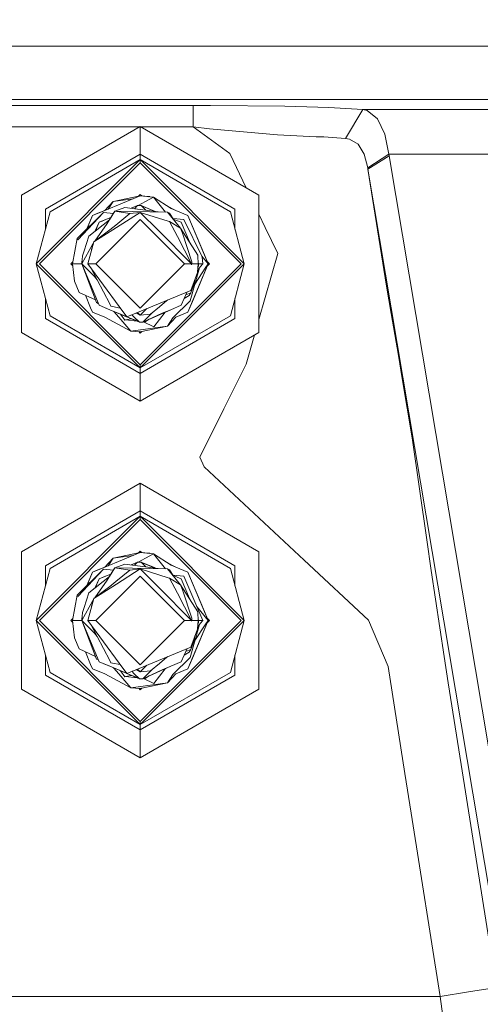
# Model space of a CAD drawing. Units: millimetres. Extents: x 453 to 11023, y -510 to 4475.
# Drawn here: x 8097 to 8162, y 1004 to 1142 of the extents above; entities that cross this region are included whole.
import ezdxf

# ---------------------------------------------------------------- set-up
doc = ezdxf.new("R2010")
doc.units = ezdxf.units.MM
doc.layers.add('1', color=7, linetype='Continuous', true_color=0xffffff)
doc.styles.add('blockfont', font='simplex.shx')
doc.dimstyles.get("Standard").update_dxf_attribs({"dimtxt": 0.18, "dimasz": 0.18, "dimexe": 0.18, "dimexo": 0.0625, "dimgap": 0.09, "dimtad": 0, "dimtih": 1, "dimtoh": 1, "dimdec": 4, "dimzin": 0, "dimdsep": 46, "dimtxsty": 'Standard', "dimcen": 0.09, "dimadec": 0, "dimazin": 0, "dimtfac": 1, "dimtdec": 4, "dimtofl": 0, "dimtmove": 0, "dimatfit": 3, "dimfxl": 1, "dimtolj": 1, "dimtzin": 0, "dimarcsym": 0})

# ---------------------------------------------------------------- blocks, each defined once
blk = doc.blocks.new('_U7')
at = {"layer": '1', "color": 18, "lineweight": 13}
for p, q in [((675.973743, 1119.16593), (675.973743, -473.322482)), ((10793.379928, 1011.112467), (10793.379928, -473.322482)), ((675.973743, -470.147482), (5653.870586, -470.147482)), ((10793.379928, -470.147482), (5815.483086, -470.147482))]:
    blk.add_line(p, q, dxfattribs=at)
at = {"layer": '1', "color": 18, "lineweight": 70}
for points in [[(675.973743, -470.147482), (725.973694, -456.750023), (725.973792, -483.544942)], [(10793.379928, -470.147482), (10743.379977, -483.544942), (10743.379879, -456.750023)]]:
    blk.add_solid(points, dxfattribs=at)
at = {"layer": '1', "color": 18, "linetype": 'Continuous', "lineweight": 13, "insert": (5658.108086, -509.043316), "char_height": 50, "attachment_point": 7, "line_spacing_factor": 0.903614, "style": 'blockfont'}
blk.add_mtext('\\W1.1836;OAL', dxfattribs=at)

msp = doc.modelspace()

# ---------------------------------------------------------------- linework, layer by layer
at = {"layer": '1', "color": 18, "linetype": 'Continuous', "lineweight": 13}
for p, q in [((8089.300777, 1138.103968), (8239.300872, 1138.103968)), ((8025.712158, 1130.638605), (8452.889587, 1130.638605)), ((8038.834716, 1129.800087), (8121.716167, 1129.800087)), ((8121.716167, 1129.800087), (8124.173786, 1129.796749)), ((8121.716167, 1126.804119), (8121.716167, 1129.800087)), ((8134.608413, 1129.688746), (8124.173786, 1129.796749)), ((8140.77201, 1129.507309), (8134.608413, 1129.688746)), ((8145.525123, 1129.231816), (8140.77201, 1129.507309)), ((8145.525123, 1129.231816), (8143.124248, 1125.183707)), ((8145.525123, 1129.231816), (8146.145965, 1129.084235)), ((8145.525123, 1129.231816), (8333.076621, 1129.231816)), ((8147.57743, 1127.946025), (8146.145965, 1129.084235)), ((8148.604537, 1125.787622), (8147.57743, 1127.946025)), ((8064.370678, 1126.804119), (8114.230876, 1126.804119)), ((8114.300872, 1126.844531), (8097.637798, 1117.224222)), ((8130.96347, 1117.224222), (8114.300872, 1126.844531)), ((8114.300872, 1122.962004), (8114.300872, 1126.844531)), ((8114.370867, 1126.804119), (8121.716167, 1126.804119)), ((8121.716167, 1126.804119), (8126.862193, 1123.088842)), ((8121.716167, 1126.804119), (8124.018814, 1126.544124)), ((8133.579399, 1125.672585), (8124.018814, 1126.544124)), ((8139.014865, 1125.416404), (8133.579399, 1125.672585)), ((8139.014865, 1125.416404), (8139.836456, 1125.391847)), ((8140.078212, 1125.384694), (8139.836456, 1125.391847)), ((8140.078212, 1125.384694), (8143.124248, 1125.183707)), ((8143.124248, 1125.183707), (8143.652584, 1125.102526)), ((8144.863273, 1124.378449), (8143.652584, 1125.102526)), ((8149.184848, 1122.996932), (8148.604537, 1125.787622)), ((8145.726825, 1122.958428), (8144.863273, 1124.378449)), ((8114.300872, 1122.962004), (8101.000453, 1115.283018)), ((8114.300872, 1122.962004), (8114.300872, 1122.208959)), ((8127.601291, 1115.283018), (8114.300872, 1122.962004)), ((8129.189465, 1118.248461), (8126.862193, 1123.088842)), ((8146.22655, 1121.071583), (8145.726825, 1122.958428)), ((8146.22655, 1121.071583), (8149.184848, 1122.996932)), ((8147.745277, 1121.807104), (8149.226333, 1122.760302)), ((8149.184848, 1122.996932), (8149.226333, 1122.760302)), ((8149.184848, 1122.996932), (8178.076888, 1122.996932)), ((8178.773071, 946.919149), (8149.226333, 1122.760302)), ((8099.695827, 1107.604033), (8114.300872, 1122.208959)), ((8100.153114, 1107.604033), (8114.300872, 1121.751791)), ((8101.65229, 1114.906555), (8114.300872, 1122.208959)), ((8114.300872, 1122.208959), (8128.905918, 1107.604033)), ((8114.300872, 1122.208959), (8114.300872, 1121.751791)), ((8126.948978, 1114.906555), (8114.300872, 1122.208959)), ((8114.300872, 1121.751791), (8128.448631, 1107.604033)), ((8146.22655, 1121.071583), (8146.263744, 1120.853907)), ((8146.263744, 1120.853907), (8147.745277, 1121.807104)), ((8146.263744, 1120.853907), (8175.810481, 945.012754)), ((8147.096301, 1115.612393), (8146.263744, 1120.853907)), ((8097.637798, 1117.224222), (8097.637798, 1097.983724)), ((8114.300872, 1117.130047), (8109.323646, 1115.081793)), ((8110.492851, 1116.335636), (8114.300872, 1117.130047)), ((8114.061511, 1117.080113), (8114.300872, 1117.319471)), ((8114.300872, 1117.319471), (8114.504459, 1117.115886)), ((8114.300872, 1117.130047), (8116.148139, 1116.949087)), ((8115.61885, 1117.038375), (8114.300872, 1117.130047)), ((8115.056182, 1116.355306), (8116.148139, 1116.949087)), ((8115.459575, 1117.01654), (8115.61885, 1117.038375)), ((8115.61885, 1117.038375), (8115.654461, 1116.997448)), ((8115.61885, 1117.038375), (8115.704559, 1116.992541)), ((8118.652965, 1115.339047), (8116.148139, 1116.949087)), ((8117.86614, 1114.858392), (8116.148139, 1116.949087)), ((8130.96347, 1097.983724), (8130.96347, 1117.224222)), ((8110.492851, 1116.335636), (8109.323646, 1115.081793)), ((8110.492851, 1116.335636), (8109.800266, 1115.277934)), ((8110.492851, 1116.335636), (8113.308432, 1116.721633)), ((8110.72364, 1114.974147), (8112.137462, 1115.505701)), ((8116.818096, 1114.905363), (8112.137462, 1115.505701)), ((8113.933708, 1115.788227), (8113.043723, 1115.389464)), ((8113.062082, 1115.387109), (8113.933708, 1115.788227)), ((8113.480239, 1115.333477), (8113.933708, 1115.788227)), ((8114.300872, 1115.796453), (8113.933708, 1115.788227)), ((8114.423419, 1115.795618), (8113.933708, 1115.788227)), ((8114.016614, 1115.790084), (8115.056182, 1116.355306)), ((8114.423419, 1115.795618), (8114.300872, 1115.796453)), ((8114.722396, 1115.623003), (8114.423419, 1115.795618)), ((8115.080918, 1115.128174), (8114.423419, 1115.795618)), ((8114.423419, 1115.795618), (8115.080918, 1115.128174)), ((8116.398659, 1114.95916), (8114.423419, 1115.795618)), ((8115.080918, 1115.128174), (8114.423419, 1115.795618)), ((8115.080918, 1115.128174), (8114.423419, 1115.795618)), ((8116.306808, 1114.970941), (8114.722396, 1115.623003)), ((8117.942011, 1115.796031), (8119.277622, 1115.081793)), ((8148.864414, 1104.481584), (8147.096301, 1115.612393)), ((8101.65229, 1114.906555), (8099.695827, 1107.604033)), ((8101.000453, 1115.283018), (8101.000453, 1112.473568)), ((8105.454112, 1111.134535), (8109.165336, 1114.791518)), ((8109.165336, 1114.791518), (8105.540897, 1110.957986)), ((8106.800116, 1112.460867), (8107.596542, 1114.370829)), ((8106.815483, 1112.497932), (8107.596542, 1114.370829)), ((8109.323646, 1115.081793), (8107.596542, 1114.370829)), ((8108.371879, 1114.690071), (8107.596542, 1114.370829)), ((8109.323646, 1115.081793), (8108.371879, 1114.690071)), ((8110.020782, 1114.035016), (8108.534957, 1113.423592)), ((8109.165336, 1114.791518), (8110.532639, 1114.672241)), ((8110.020782, 1114.035016), (8109.563495, 1113.847023)), ((8110.72364, 1114.974147), (8109.96833, 1113.780266)), ((8110.172506, 1114.102997), (8110.020782, 1114.035016)), ((8110.167778, 1114.095524), (8110.020782, 1114.035016)), ((8110.72364, 1114.974147), (8110.088493, 1113.959795)), ((8110.72364, 1114.974147), (8118.129398, 1114.846593)), ((8110.72364, 1114.974147), (8112.865592, 1114.674455)), ((8110.87289, 1113.042718), (8112.865592, 1114.674455)), ((8114.300872, 1114.818579), (8110.97541, 1112.705356)), ((8112.865592, 1114.674455), (8114.300872, 1114.818579)), ((8116.847183, 1112.272268), (8114.300872, 1114.818579)), ((8118.213321, 1113.575941), (8114.300872, 1114.818579)), ((8118.129398, 1114.846593), (8116.818096, 1114.905363)), ((8118.137981, 1114.834553), (8118.129398, 1114.846593)), ((8118.137981, 1114.834553), (8118.387844, 1114.703899)), ((8118.137981, 1114.834553), (8119.973327, 1112.619763)), ((8119.036523, 1113.750244), (8118.387844, 1114.703899)), ((8118.652965, 1115.339047), (8119.277622, 1115.081793)), ((8121.005203, 1114.370829), (8119.277622, 1115.081793)), ((8123.825694, 1107.604986), (8121.005203, 1114.370829)), ((8121.005203, 1114.370829), (8123.305465, 1108.852988)), ((8126.948978, 1114.906555), (8128.905918, 1107.604033)), ((8127.601291, 1112.472381), (8127.601291, 1115.283018)), ((8131.851341, 1112.712151), (8130.96347, 1114.558791)), ((8109.96833, 1113.780266), (8107.089187, 1111.489779)), ((8107.770111, 1110.668427), (8110.97541, 1112.705356)), ((8109.64122, 1113.245731), (8107.909624, 1110.772424)), ((8108.534957, 1113.423592), (8108.001112, 1112.215256)), ((8108.534957, 1113.423592), (8108.046143, 1112.25108)), ((8108.07767, 1107.604986), (8114.300872, 1113.82795)), ((8108.534957, 1113.423592), (8108.974601, 1113.604551)), ((8108.974601, 1113.604551), (8109.563495, 1113.847023)), ((8110.088493, 1113.959795), (8109.64122, 1113.245731)), ((8110.87289, 1113.042718), (8110.038902, 1112.359649)), ((8120.523597, 1107.604986), (8114.300872, 1113.82795)), ((8118.40644, 1113.536244), (8118.213321, 1113.575941)), ((8119.511749, 1111.426598), (8118.40644, 1113.536244)), ((8119.973327, 1112.619763), (8118.40644, 1113.536244)), ((8118.906368, 1113.941591), (8120.405818, 1113.810783)), ((8120.066787, 1113.423592), (8118.944607, 1113.885375)), ((8120.066787, 1113.423592), (8118.944607, 1113.885375)), ((8120.066787, 1113.423592), (8118.944607, 1113.885375)), ((8120.066787, 1113.423592), (8118.944607, 1113.885375)), ((8121.21612, 1110.666569), (8120.066787, 1113.423592)), ((8120.405818, 1113.810783), (8123.010303, 1108.565575)), ((8133.620883, 1109.031921), (8131.851341, 1112.712151)), ((8106.420661, 1109.433895), (8107.089187, 1111.489779)), ((8106.79998, 1112.460732), (8106.815483, 1112.497932)), ((8107.770111, 1110.668427), (8110.038902, 1112.359649)), ((8116.847183, 1112.272268), (8121.514465, 1107.604986)), ((8119.511749, 1111.426598), (8121.514465, 1107.604986)), ((8119.596997, 1111.263926), (8119.596997, 1111.263926)), ((8119.973327, 1112.619763), (8120.216514, 1111.884242)), ((8122.405197, 1108.797794), (8119.973327, 1112.619763)), ((8121.534015, 1107.902652), (8120.216514, 1111.884242)), ((8104.775573, 1107.604986), (8105.454112, 1111.134535)), ((8105.454112, 1111.134535), (8105.540897, 1110.957986)), ((8106.109287, 1107.604986), (8107.653285, 1110.406285)), ((8106.972839, 1107.604986), (8107.770111, 1110.668427)), ((8107.484563, 1109.571238), (8107.653285, 1110.406285)), ((8107.770111, 1110.668427), (8107.653285, 1110.406285)), ((8106.109287, 1107.604986), (8106.183196, 1108.703738)), ((8106.420661, 1109.433895), (8106.183196, 1108.703738)), ((8122.405197, 1108.797794), (8122.409011, 1108.704096)), ((8122.409011, 1108.704096), (8122.456218, 1107.604986)), ((8123.825694, 1107.604986), (8122.943821, 1108.699464)), ((8123.010303, 1108.565575), (8123.076106, 1107.604986)), ((8123.825694, 1107.604986), (8123.305465, 1108.852988)), ((8130.96347, 1099.791613), (8133.620883, 1109.031921)), ((8114.300872, 1092.998987), (8099.695827, 1107.604033)), ((8101.65229, 1100.30151), (8099.695827, 1107.604033)), ((8100.153114, 1107.604033), (8114.300872, 1093.456155)), ((8104.585315, 1107.604033), (8104.820627, 1107.839341)), ((8104.585315, 1107.604033), (8104.804356, 1107.384992)), ((8104.775573, 1107.604986), (8106.109287, 1107.604986)), ((8104.775573, 1107.604986), (8105.096008, 1105.155831)), ((8106.109287, 1107.604986), (8106.116439, 1107.949382)), ((8107.874538, 1105.81339), (8106.109287, 1107.604986)), ((8106.109287, 1107.604986), (8108.534957, 1101.786381)), ((8108.167793, 1102.175003), (8106.109287, 1107.604986)), ((8106.135329, 1107.992139), (8106.116439, 1107.949382)), ((8106.116439, 1107.949382), (8106.134383, 1107.978068)), ((8106.972839, 1107.604986), (8108.07767, 1107.604986)), ((8111.344005, 1101.622349), (8106.972839, 1107.604986)), ((8114.300872, 1101.382023), (8108.07767, 1107.604986)), ((8114.300872, 1101.382023), (8120.523597, 1107.604986)), ((8114.300872, 1093.456155), (8128.448631, 1107.604033)), ((8114.300872, 1092.998987), (8128.905918, 1107.604033)), ((8121.514465, 1107.604986), (8120.523597, 1107.604986)), ((8121.005203, 1100.839144), (8123.825694, 1107.604986)), ((8121.513511, 1107.479817), (8121.514465, 1107.604986)), ((8121.522094, 1107.604986), (8121.513511, 1107.479817)), ((8123.825694, 1107.604986), (8121.513511, 1102.05794)), ((8121.534015, 1107.902652), (8121.522094, 1107.604986)), ((8122.456218, 1107.604986), (8121.522094, 1107.604986)), ((8121.757175, 1102.643019), (8123.825694, 1107.604986)), ((8123.512889, 1107.126838), (8121.971456, 1104.773077)), ((8122.456218, 1107.604986), (8122.328903, 1106.398588)), ((8122.773315, 1107.215053), (8122.358699, 1106.680924)), ((8122.399482, 1107.067375), (8122.484828, 1107.260591)), ((8122.412185, 1107.187743), (8122.484828, 1107.260591)), ((8122.492458, 1107.604986), (8122.452056, 1107.701901)), ((8122.458126, 1107.687241), (8122.45206, 1107.70179)), ((8122.454566, 1107.643449), (8122.492458, 1107.604986)), ((8122.458126, 1107.687241), (8122.492458, 1107.604986)), ((8122.492458, 1107.604986), (8122.484828, 1107.260591)), ((8123.076106, 1107.604986), (8122.492458, 1107.604986)), ((8122.773315, 1107.215053), (8123.076106, 1107.604986)), ((8123.512889, 1107.126838), (8123.825694, 1107.604986)), ((8124.016429, 1107.604033), (8123.688681, 1107.276285)), ((8123.788978, 1107.516414), (8123.689, 1107.276604)), ((8123.690037, 1107.930421), (8124.016429, 1107.604033)), ((8123.825694, 1107.604986), (8123.690225, 1107.930233)), ((8123.692616, 1107.924493), (8123.768951, 1107.741362)), ((8123.825694, 1107.604986), (8123.768951, 1107.741362)), ((8123.788978, 1107.516414), (8123.825694, 1107.604986)), ((8126.948978, 1100.30151), (8128.905918, 1107.604033)), ((8108.271266, 1105.345136), (8107.377326, 1107.051381)), ((8107.874538, 1105.81339), (8108.271266, 1105.345136)), ((8122.620181, 1107.017778), (8121.294643, 1102.431184)), ((8122.328903, 1106.398588), (8121.860649, 1105.113631)), ((8105.096008, 1105.155831), (8105.733539, 1103.605157)), ((8110.03461, 1101.980215), (8108.271266, 1105.345136)), ((8121.406223, 1103.867894), (8121.860649, 1105.113631)), ((8121.891166, 1104.783064), (8121.415283, 1103.544718)), ((8121.973626, 1105.423659), (8121.891166, 1104.783064)), ((8149.52531, 1100.636965), (8148.864414, 1104.481584)), ((8108.025183, 1102.551184), (8105.733539, 1103.605157)), ((8106.611484, 1103.201372), (8107.344295, 1101.443654)), ((8121.406223, 1103.867894), (8113.920356, 1100.791699)), ((8120.066787, 1101.786381), (8120.89308, 1103.657026)), ((8120.488837, 1102.74186), (8121.173049, 1103.147393)), ((8121.415283, 1103.544718), (8120.714784, 1103.253382)), ((8121.173049, 1103.147393), (8121.415283, 1103.544718)), ((8101.000453, 1102.734498), (8101.000453, 1099.924928)), ((8108.167793, 1102.175003), (8108.423557, 1102.053603)), ((8108.534957, 1101.786381), (8110.020782, 1101.174956)), ((8108.534957, 1101.786381), (8109.686996, 1101.312286)), ((8110.03461, 1101.980215), (8110.195304, 1101.673847)), ((8110.195304, 1101.673847), (8110.388423, 1101.634151)), ((8110.388423, 1101.634151), (8111.502601, 1101.405223)), ((8112.405445, 1100.169188), (8111.344005, 1101.622349)), ((8117.015029, 1101.582771), (8117.728378, 1102.167255)), ((8117.728378, 1102.167255), (8118.192752, 1102.547371)), ((8118.580963, 1101.174956), (8120.066787, 1101.786381)), ((8118.86325, 1100.026494), (8121.294643, 1102.431184)), ((8121.757175, 1102.643019), (8121.005203, 1100.839144)), ((8121.513511, 1102.05794), (8121.005203, 1100.839144)), ((8127.601291, 1099.924928), (8127.601291, 1102.735684)), ((8101.65229, 1100.30151), (8114.300872, 1092.998987)), ((8107.344295, 1101.443654), (8107.596542, 1100.839144)), ((8107.596542, 1100.839144), (8109.323646, 1100.128299)), ((8109.686996, 1101.312286), (8110.020782, 1101.174956)), ((8110.020782, 1101.174956), (8112.380035, 1100.203975)), ((8110.020782, 1101.174956), (8114.178325, 1099.414474)), ((8110.573428, 1100.940942), (8110.599662, 1100.910789)), ((8110.599662, 1100.910789), (8111.282016, 1100.126153)), ((8111.517873, 1100.541024), (8112.164165, 1099.697119)), ((8112.387837, 1100.193294), (8112.068783, 1100.332074)), ((8113.920356, 1100.791699), (8112.405445, 1100.169188)), ((8113.138136, 1100.470267), (8113.474513, 1100.128776)), ((8113.745122, 1100.719691), (8114.300872, 1100.391394)), ((8113.906345, 1100.785941), (8114.300872, 1100.391394)), ((8114.300872, 1100.391394), (8115.245879, 1101.336401)), ((8114.300872, 1100.391394), (8115.736152, 1100.535637)), ((8126.948978, 1100.30151), (8114.300872, 1092.998987)), ((8118.580963, 1101.174956), (8114.668037, 1099.421745)), ((8115.967565, 1100.725116), (8114.668037, 1099.421745)), ((8117.403175, 1100.690251), (8114.668037, 1099.421745)), ((8115.736152, 1100.535637), (8117.015029, 1101.582771)), ((8117.820145, 1100.834068), (8116.225387, 1098.779565)), ((8118.580963, 1101.174956), (8117.403042, 1100.69019)), ((8117.403175, 1100.690251), (8118.580963, 1101.174956)), ((8119.277622, 1100.128299), (8121.005203, 1100.839144)), ((8119.277622, 1100.128299), (8119.528915, 1100.231534)), ((8119.528915, 1100.231534), (8121.005203, 1100.839144)), ((8150.540496, 1094.732767), (8149.52531, 1100.636965)), ((8114.300872, 1092.245942), (8101.000453, 1099.924928)), ((8112.982417, 1098.171717), (8109.323646, 1100.128299)), ((8112.982417, 1098.171717), (8111.282016, 1100.126153)), ((8112.239028, 1099.728352), (8112.164165, 1099.697119)), ((8112.239028, 1099.728352), (8113.014383, 1099.907337)), ((8113.853793, 1099.551894), (8112.239028, 1099.728352)), ((8114.178325, 1099.414474), (8112.424888, 1100.177177)), ((8112.435025, 1100.181343), (8114.092971, 1099.498993)), ((8118.108894, 1098.874336), (8112.982417, 1098.171717)), ((8113.474513, 1100.128776), (8114.178325, 1099.414474)), ((8114.092971, 1099.498993), (8114.178325, 1099.414474)), ((8114.178325, 1099.414474), (8114.668037, 1099.421745)), ((8114.178325, 1099.414474), (8114.300872, 1099.41352)), ((8127.601291, 1099.924928), (8114.300872, 1092.245942)), ((8114.300872, 1099.41352), (8114.668037, 1099.421745)), ((8118.108894, 1098.874336), (8114.300872, 1098.080045)), ((8114.911701, 1099.436289), (8114.741907, 1099.454844)), ((8116.225387, 1098.779565), (8114.761906, 1099.452658)), ((8114.911701, 1099.436289), (8115.565938, 1099.824055)), ((8118.108894, 1098.874336), (8119.277622, 1100.128299)), ((8118.108894, 1098.874336), (8118.86325, 1100.026494)), ((8114.300872, 1088.363534), (8097.637798, 1097.983724)), ((8112.982417, 1098.171717), (8114.300872, 1098.080045)), ((8114.094988, 1098.09436), (8114.300872, 1097.888476)), ((8114.542931, 1098.130534), (8114.300872, 1097.888476)), ((8114.300872, 1088.363534), (8130.96347, 1097.983724)), ((8129.162933, 1093.532687), (8130.298282, 1097.478634)), ((8130.298282, 1097.478634), (8130.340023, 1097.623775)), ((8150.540496, 1094.732767), (8151.076461, 1091.517216)), ((8114.300872, 1092.998987), (8114.300872, 1093.456155)), ((8126.044418, 1087.267881), (8129.162933, 1093.532687)), ((8114.300872, 1092.245942), (8114.300872, 1092.998987)), ((8114.300872, 1092.245942), (8114.300872, 1088.363534)), ((8151.076461, 1091.517216), (8152.465488, 1083.185559)), ((8126.044418, 1087.267881), (8122.675086, 1080.499178)), ((8154.522087, 1068.890816), (8152.465488, 1083.185559)), ((8122.675086, 1080.499178), (8123.251583, 1079.127318)), ((8137.285854, 1066.05733), (8123.251583, 1079.127318)), ((8114.300872, 1076.84446), (8097.637798, 1067.22427)), ((8130.96347, 1067.22427), (8114.300872, 1076.84446)), ((8114.300872, 1072.962051), (8114.300872, 1076.84446)), ((8114.300872, 1072.962051), (8101.000453, 1065.283066)), ((8114.300872, 1072.962051), (8114.300872, 1072.209006)), ((8127.601291, 1065.283066), (8114.300872, 1072.962051)), ((8099.695827, 1057.603961), (8114.300872, 1072.209006)), ((8100.153114, 1057.603961), (8114.300872, 1071.751839)), ((8101.65229, 1064.906484), (8114.300872, 1072.209006)), ((8114.300872, 1072.209006), (8128.905918, 1057.603961)), ((8114.300872, 1072.209006), (8114.300872, 1071.751839)), ((8126.948978, 1064.906484), (8114.300872, 1072.209006)), ((8114.300872, 1071.751839), (8128.448631, 1057.603961)), ((8155.141021, 1064.587957), (8154.522087, 1068.890816)), ((8097.637798, 1067.22427), (8097.637798, 1047.983771)), ((8114.300872, 1067.129975), (8109.323646, 1065.081721)), ((8110.492851, 1066.335684), (8114.300872, 1067.129975)), ((8114.061374, 1067.08002), (8114.300872, 1067.319518)), ((8114.300872, 1067.129975), (8114.061374, 1067.08002)), ((8114.300872, 1067.129975), (8114.061374, 1067.08002)), ((8114.300872, 1067.129975), (8114.061374, 1067.08002)), ((8114.300872, 1067.129975), (8114.061374, 1067.08002)), ((8114.300872, 1067.129975), (8114.061374, 1067.08002)), ((8114.300872, 1067.129975), (8114.061374, 1067.08002)), ((8114.300872, 1067.129975), (8114.061374, 1067.08002)), ((8114.300872, 1067.129975), (8114.061374, 1067.08002)), ((8114.061374, 1067.08002), (8114.300872, 1067.129975)), ((8114.300872, 1067.129975), (8114.061374, 1067.08002)), ((8114.300872, 1067.129975), (8114.061374, 1067.08002)), ((8114.300872, 1067.129975), (8114.061374, 1067.08002)), ((8114.300872, 1067.129975), (8114.061374, 1067.08002)), ((8114.300872, 1067.129975), (8114.061374, 1067.08002)), ((8114.300872, 1067.319518), (8114.504584, 1067.115806)), ((8114.300872, 1067.129975), (8116.148139, 1066.949135)), ((8115.61885, 1067.038303), (8114.300872, 1067.129975)), ((8114.300872, 1067.129975), (8114.504584, 1067.115806)), ((8114.300872, 1067.129975), (8114.504584, 1067.115806)), ((8114.300872, 1067.129975), (8114.504584, 1067.115806)), ((8114.300872, 1067.129975), (8114.504584, 1067.115806)), ((8114.300872, 1067.129975), (8114.504584, 1067.115806)), ((8114.300872, 1067.129975), (8114.504584, 1067.115806)), ((8114.300872, 1067.129975), (8114.504584, 1067.115806)), ((8114.300872, 1067.129975), (8114.504584, 1067.115806)), ((8114.300872, 1067.129975), (8114.504584, 1067.115806)), ((8114.300872, 1067.129975), (8114.504584, 1067.115806)), ((8114.300872, 1067.129975), (8114.504584, 1067.115806)), ((8114.300872, 1067.129975), (8114.504584, 1067.115806)), ((8114.300872, 1067.129975), (8114.504584, 1067.115806)), ((8114.300872, 1067.129975), (8114.504584, 1067.115806)), ((8114.300872, 1067.129975), (8114.504584, 1067.115806)), ((8114.300872, 1067.129975), (8114.504584, 1067.115806)), ((8130.96347, 1047.983771), (8130.96347, 1067.22427)), ((8110.492851, 1066.335684), (8109.323646, 1065.081721)), ((8110.492851, 1066.335684), (8109.800257, 1065.277859)), ((8110.492851, 1066.335684), (8113.308628, 1066.721642)), ((8113.933708, 1065.788275), (8113.043683, 1065.389494)), ((8113.062102, 1065.387131), (8113.933708, 1065.788275)), ((8113.480209, 1065.333494), (8113.933708, 1065.788275)), ((8114.300872, 1065.7965), (8113.933708, 1065.788275)), ((8114.423419, 1065.795547), (8113.933708, 1065.788275)), ((8114.016794, 1065.790136), (8115.056182, 1066.355234)), ((8114.423419, 1065.795547), (8114.300872, 1065.7965)), ((8114.722396, 1065.623051), (8114.423419, 1065.795547)), ((8115.080868, 1065.128153), (8114.423419, 1065.795547)), ((8116.398814, 1064.959079), (8114.423419, 1065.795547)), ((8115.056182, 1066.355234), (8116.148139, 1066.949135)), ((8115.459878, 1067.016513), (8115.61885, 1067.038303)), ((8115.61885, 1067.038303), (8115.654378, 1066.997472)), ((8115.61885, 1067.038303), (8115.704352, 1066.99258)), ((8118.652965, 1065.338975), (8116.148139, 1066.949135)), ((8117.86616, 1064.858415), (8116.148139, 1066.949135)), ((8117.942324, 1065.795792), (8119.277622, 1065.081721)), ((8146.31858, 1057.645446), (8137.285854, 1066.05733)), ((8101.65229, 1064.906484), (8099.695827, 1057.603961)), ((8101.000453, 1065.283066), (8101.000453, 1062.473496)), ((8105.454112, 1061.134583), (8109.165336, 1064.791566)), ((8109.165336, 1064.791566), (8105.540897, 1060.957914)), ((8106.800177, 1062.460974), (8107.596542, 1064.370876)), ((8106.815483, 1062.49786), (8107.596542, 1064.370876)), ((8109.323646, 1065.081721), (8107.596542, 1064.370876)), ((8107.596542, 1064.370876), (8108.371879, 1064.690119)), ((8109.323646, 1065.081721), (8108.371879, 1064.690119)), ((8109.165336, 1064.791566), (8110.53269, 1064.672251)), ((8110.72364, 1064.974075), (8109.96833, 1063.780194)), ((8110.72364, 1064.974075), (8110.088493, 1063.959843)), ((8110.72364, 1064.974075), (8112.137462, 1065.505749)), ((8110.72364, 1064.974075), (8118.129398, 1064.846641)), ((8110.72364, 1064.974075), (8112.865592, 1064.674383)), ((8110.87289, 1063.042766), (8112.865592, 1064.674383)), ((8114.300872, 1064.818627), (8110.97541, 1062.705403)), ((8116.818096, 1064.905292), (8112.137462, 1065.505749)), ((8112.865592, 1064.674383), (8114.300872, 1064.818627)), ((8116.847183, 1062.272316), (8114.300872, 1064.818627)), ((8118.213321, 1063.57587), (8114.300872, 1064.818627)), ((8116.307183, 1064.970834), (8114.722396, 1065.623051)), ((8118.129398, 1064.846641), (8116.818096, 1064.905292)), ((8118.137981, 1064.834601), (8118.129398, 1064.846641)), ((8118.137981, 1064.834601), (8118.387844, 1064.703947)), ((8118.137981, 1064.834601), (8119.973327, 1062.619692)), ((8119.036745, 1063.749966), (8118.387844, 1064.703947)), ((8118.652965, 1065.338975), (8119.277622, 1065.081721)), ((8121.005203, 1064.370876), (8119.277622, 1065.081721)), ((8123.825694, 1057.605034), (8121.005203, 1064.370876)), ((8123.305465, 1058.853036), (8121.005203, 1064.370876)), ((8126.948978, 1064.906484), (8128.905918, 1057.603961)), ((8127.601291, 1062.47231), (8127.601291, 1065.283066)), ((8156.968738, 1052.565342), (8155.141021, 1064.587957)), ((8109.96833, 1063.780194), (8107.089187, 1061.489826)), ((8109.64122, 1063.24566), (8107.909798, 1060.772602)), ((8108.534957, 1063.423639), (8108.001086, 1062.215245)), ((8108.534957, 1063.423639), (8108.046136, 1062.251083)), ((8108.07767, 1057.605034), (8114.300872, 1063.827997)), ((8110.020782, 1064.035064), (8108.534957, 1063.423639)), ((8108.534957, 1063.423639), (8108.974601, 1063.604599)), ((8108.974601, 1063.604599), (8109.563495, 1063.846952)), ((8110.020782, 1064.035064), (8109.563495, 1063.846952)), ((8110.088493, 1063.959843), (8109.64122, 1063.24566)), ((8110.172611, 1064.103092), (8110.020782, 1064.035064)), ((8110.167865, 1064.095589), (8110.020782, 1064.035064)), ((8110.87289, 1063.042766), (8110.038902, 1062.359696)), ((8120.523597, 1057.605034), (8114.300872, 1063.827997)), ((8118.40644, 1063.536173), (8118.213321, 1063.57587)), ((8119.511749, 1061.426526), (8118.40644, 1063.536173)), ((8119.973327, 1062.619692), (8118.40644, 1063.536173)), ((8118.906368, 1063.941639), (8120.405818, 1063.810831)), ((8120.066787, 1063.423639), (8118.944607, 1063.885422)), ((8121.216121, 1060.666556), (8120.066787, 1063.423639)), ((8121.216248, 1060.666356), (8120.066787, 1063.423639)), ((8120.405818, 1063.810831), (8123.076106, 1057.605034)), ((8106.800064, 1062.460863), (8106.815483, 1062.49786)), ((8107.770111, 1060.668474), (8110.97541, 1062.705403)), ((8107.770111, 1060.668474), (8110.038902, 1062.359696)), ((8116.847183, 1062.272316), (8121.514465, 1057.605034)), ((8119.973327, 1062.619692), (8120.216514, 1061.884171)), ((8122.405197, 1058.797842), (8119.973327, 1062.619692)), ((8121.534015, 1057.9027), (8120.216514, 1061.884171)), ((8104.775573, 1057.605034), (8105.454112, 1061.134583)), ((8105.454112, 1061.134583), (8105.540897, 1060.957914)), ((8106.109287, 1057.605034), (8107.653285, 1060.406214)), ((8106.420661, 1059.433824), (8107.089187, 1061.489826)), ((8106.972839, 1057.605034), (8107.770111, 1060.668474)), ((8107.484639, 1059.571577), (8107.653285, 1060.406214)), ((8107.770111, 1060.668474), (8107.653285, 1060.406214)), ((8119.511749, 1061.426526), (8121.514465, 1057.605034)), ((8106.420661, 1059.433824), (8106.183196, 1058.703786)), ((8123.825694, 1057.605034), (8122.217052, 1059.601491)), ((8123.825694, 1057.605034), (8123.305465, 1058.853036)), ((8114.300872, 1042.999035), (8099.695827, 1057.603961)), ((8101.65229, 1050.301558), (8099.695827, 1057.603961)), ((8100.153114, 1057.603961), (8114.300872, 1043.456203)), ((8104.585315, 1057.603961), (8104.820599, 1057.839245)), ((8104.585315, 1057.603961), (8104.804374, 1057.384905)), ((8104.775573, 1057.605034), (8106.109287, 1057.605034)), ((8104.775573, 1057.605034), (8105.096008, 1055.155879)), ((8106.109287, 1057.605034), (8106.183196, 1058.703786)), ((8106.109287, 1057.605034), (8106.116439, 1057.94943)), ((8107.874538, 1055.813318), (8106.109287, 1057.605034)), ((8106.109287, 1057.605034), (8108.534957, 1051.786309)), ((8108.167793, 1052.174932), (8106.109287, 1057.605034)), ((8106.135329, 1057.992186), (8106.116439, 1057.94943)), ((8106.116439, 1057.94943), (8106.134383, 1057.978114)), ((8106.972839, 1057.605034), (8108.07767, 1057.605034)), ((8111.344005, 1051.622277), (8106.972839, 1057.605034)), ((8114.300872, 1051.381951), (8108.07767, 1057.605034)), ((8114.300872, 1051.381951), (8120.523597, 1057.605034)), ((8114.300872, 1043.456203), (8128.448631, 1057.603961)), ((8114.300872, 1042.999035), (8128.905918, 1057.603961)), ((8121.514465, 1057.605034), (8120.523597, 1057.605034)), ((8121.005203, 1050.839192), (8123.825694, 1057.605034)), ((8121.513511, 1057.479745), (8121.514465, 1057.605034)), ((8121.522094, 1057.605034), (8121.513511, 1057.479745)), ((8123.825694, 1057.605034), (8121.513511, 1052.057987)), ((8121.534015, 1057.9027), (8121.522094, 1057.605034)), ((8122.456218, 1057.605034), (8121.522094, 1057.605034)), ((8121.757175, 1052.643067), (8123.825694, 1057.605034)), ((8122.456218, 1057.605034), (8122.328903, 1056.398636)), ((8122.405197, 1058.797842), (8122.409011, 1058.704024)), ((8122.409011, 1058.704024), (8122.456218, 1057.605034)), ((8122.454788, 1057.695395), (8122.452055, 1057.701949)), ((8122.452055, 1057.701943), (8122.492458, 1057.605034)), ((8122.458126, 1057.687169), (8122.452066, 1057.701706)), ((8122.454566, 1057.643495), (8122.492458, 1057.605034)), ((8122.492458, 1057.605034), (8122.454788, 1057.695395)), ((8122.458126, 1057.687169), (8122.492458, 1057.605034)), ((8122.492458, 1057.605034), (8122.484828, 1057.260638)), ((8123.076106, 1057.605034), (8122.492458, 1057.605034)), ((8123.076106, 1057.605034), (8122.773315, 1057.214981)), ((8123.512889, 1057.126886), (8123.825694, 1057.605034)), ((8124.016429, 1057.603961), (8123.688599, 1057.276135)), ((8123.788978, 1057.516223), (8123.689082, 1057.276618)), ((8123.69012, 1057.930271), (8124.016429, 1057.603961)), ((8123.825694, 1057.605034), (8123.690307, 1057.930083)), ((8123.788978, 1057.516223), (8123.825694, 1057.605034)), ((8126.948978, 1050.301558), (8128.905918, 1057.603961)), ((8146.31858, 1057.645446), (8149.074222, 1051.13185)), ((8107.377346, 1057.05139), (8108.271266, 1055.345183)), ((8122.620126, 1057.017636), (8121.294643, 1052.431232)), ((8122.328903, 1056.398636), (8121.860649, 1055.113679)), ((8123.512889, 1057.126886), (8121.971423, 1054.773009)), ((8122.773315, 1057.214981), (8122.358684, 1056.680834)), ((8122.399482, 1057.067417), (8122.484828, 1057.260638)), ((8122.412185, 1057.187788), (8122.484828, 1057.260638)), ((8105.096008, 1055.155879), (8105.733539, 1053.605205)), ((8107.874538, 1055.813318), (8108.271266, 1055.345183)), ((8110.03461, 1051.980263), (8108.271266, 1055.345183)), ((8121.406223, 1053.867823), (8121.860649, 1055.113679)), ((8121.891166, 1054.782992), (8121.415283, 1053.544766)), ((8121.850674, 1055.086334), (8121.891166, 1054.782992)), ((8121.97365, 1055.423772), (8121.891166, 1054.782992)), ((8108.025155, 1052.551193), (8105.733539, 1053.605205)), ((8121.406223, 1053.867823), (8113.920356, 1050.791746)), ((8120.066787, 1051.786309), (8120.893062, 1053.656956)), ((8121.415283, 1053.544766), (8120.714842, 1053.253474)), ((8121.173049, 1053.147322), (8121.415283, 1053.544766)), ((8101.000453, 1052.734506), (8101.000453, 1049.924975)), ((8106.611451, 1053.201416), (8107.344295, 1051.443583)), ((8108.167793, 1052.174932), (8108.421111, 1052.059405)), ((8110.03461, 1051.980263), (8110.195304, 1051.673776)), ((8117.015029, 1051.582819), (8117.728378, 1052.167302)), ((8117.728378, 1052.167302), (8118.192808, 1052.547373)), ((8118.86325, 1050.026423), (8121.294643, 1052.431232)), ((8120.488832, 1052.741799), (8121.173049, 1053.147322)), ((8121.757175, 1052.643067), (8121.005203, 1050.839192)), ((8121.513511, 1052.057987), (8121.005203, 1050.839192)), ((8127.601291, 1049.924975), (8127.601291, 1052.735692)), ((8156.968738, 1052.565342), (8157.529975, 1048.875815)), ((8107.344295, 1051.443583), (8107.596542, 1050.839192)), ((8107.596542, 1050.839192), (8109.323646, 1050.128227)), ((8108.534957, 1051.786309), (8110.020782, 1051.175004)), ((8108.534957, 1051.786309), (8109.680797, 1051.314837)), ((8109.680797, 1051.314837), (8110.020782, 1051.175004)), ((8110.020782, 1051.175004), (8112.379983, 1050.203975)), ((8110.020782, 1051.175004), (8114.178325, 1049.414402)), ((8110.195304, 1051.673776), (8110.388423, 1051.634079)), ((8110.388423, 1051.634079), (8111.50256, 1051.405208)), ((8110.573286, 1050.941034), (8110.599662, 1050.910717)), ((8110.599662, 1050.910717), (8111.282016, 1050.126201)), ((8112.405445, 1050.169116), (8111.344005, 1051.622277)), ((8111.517958, 1050.540992), (8112.164165, 1049.697167)), ((8113.920356, 1050.791746), (8112.405445, 1050.169116)), ((8113.745136, 1050.719731), (8114.300872, 1050.391441)), ((8113.906346, 1050.785988), (8114.300872, 1050.391441)), ((8114.300872, 1050.391441), (8115.245843, 1051.336413)), ((8114.300872, 1050.391441), (8115.736152, 1050.535565)), ((8118.580963, 1051.175004), (8114.668037, 1049.421674)), ((8115.967257, 1050.724813), (8114.668037, 1049.421674)), ((8117.403175, 1050.69018), (8114.668037, 1049.421674)), ((8115.736152, 1050.535565), (8117.015029, 1051.582819)), ((8117.820179, 1050.834107), (8116.225387, 1048.779613)), ((8117.403175, 1050.69018), (8118.580963, 1051.175004)), ((8118.580963, 1051.175004), (8120.066787, 1051.786309)), ((8119.277622, 1050.128227), (8121.005203, 1050.839192)), ((8119.528915, 1050.231582), (8121.005203, 1050.839192)), ((8151.447441, 1036.146885), (8149.074222, 1051.13185)), ((8114.300872, 1042.24599), (8101.000453, 1049.924975)), ((8101.65229, 1050.301558), (8114.300872, 1042.999035)), ((8112.982417, 1048.171645), (8109.323646, 1050.128227)), ((8112.982417, 1048.171645), (8111.282016, 1050.126201)), ((8112.387837, 1050.193222), (8112.066249, 1050.333105)), ((8112.239028, 1049.72828), (8112.164165, 1049.697167)), ((8112.239028, 1049.72828), (8113.014434, 1049.907277)), ((8113.853594, 1049.551917), (8112.239028, 1049.72828)), ((8114.178325, 1049.414402), (8112.424886, 1050.177107)), ((8112.435081, 1050.181297), (8114.092971, 1049.498921)), ((8113.138095, 1050.470236), (8113.474513, 1050.128704)), ((8113.474513, 1050.128704), (8114.178325, 1049.414402)), ((8114.092971, 1049.498921), (8114.178325, 1049.414402)), ((8114.178325, 1049.414402), (8114.668037, 1049.421674)), ((8114.178325, 1049.414402), (8114.300872, 1049.413448)), ((8126.948978, 1050.301558), (8114.300872, 1042.999035)), ((8127.601291, 1049.924975), (8114.300872, 1042.24599)), ((8114.300872, 1049.413448), (8114.668037, 1049.421674)), ((8114.911701, 1049.436337), (8114.742104, 1049.454862)), ((8116.225387, 1048.779613), (8114.761925, 1049.452697)), ((8114.911701, 1049.436337), (8115.565388, 1049.823765)), ((8118.108894, 1048.874384), (8119.277622, 1050.128227)), ((8118.108894, 1048.874384), (8118.86325, 1050.026423)), ((8119.277622, 1050.128227), (8119.528915, 1050.231582)), ((8114.300872, 1038.363463), (8097.637798, 1047.983771)), ((8118.108894, 1048.874384), (8112.982417, 1048.171645)), ((8112.982417, 1048.171645), (8114.300872, 1048.079973)), ((8114.095113, 1048.09428), (8114.300872, 1047.888523)), ((8114.300872, 1048.079973), (8114.095113, 1048.09428)), ((8114.300872, 1048.079973), (8114.095113, 1048.09428)), ((8114.300872, 1048.079973), (8114.095113, 1048.09428)), ((8114.300872, 1048.079973), (8114.095113, 1048.09428)), ((8114.095113, 1048.09428), (8114.300872, 1048.079973)), ((8114.095113, 1048.09428), (8114.300872, 1048.079973)), ((8114.300872, 1048.079973), (8114.095113, 1048.09428)), ((8114.300872, 1048.079973), (8114.095113, 1048.09428)), ((8114.095113, 1048.09428), (8114.300872, 1048.079973)), ((8114.300872, 1048.079973), (8114.095113, 1048.09428)), ((8114.300872, 1048.079973), (8114.095113, 1048.09428)), ((8114.300872, 1048.079973), (8114.095113, 1048.09428)), ((8114.300872, 1048.079973), (8114.095113, 1048.09428)), ((8114.095113, 1048.09428), (8114.300872, 1048.079973)), ((8118.108894, 1048.874384), (8114.300872, 1048.079973)), ((8114.542794, 1048.130442), (8114.300872, 1047.888523)), ((8114.300872, 1038.363463), (8130.96347, 1047.983771)), ((8159.347679, 1037.398225), (8157.529975, 1048.875815)), ((8114.300872, 1042.999035), (8114.300872, 1043.456203)), ((8114.300872, 1042.24599), (8114.300872, 1042.999035)), ((8114.300872, 1042.24599), (8114.300872, 1038.363463)), ((8164.298679, 1006.138807), (8159.347679, 1037.398225)), ((8152.326251, 1030.599242), (8151.447441, 1036.146885)), ((8152.326251, 1030.599242), (8156.398441, 1004.887587)), ((8156.398441, 1004.887587), (8160.34856, 1005.513197)), ((8164.298679, 1006.138807), (8160.34856, 1005.513197)), ((8087.711479, 1004.887587), (8156.398441, 1004.887587)), ((8156.398441, 1004.887587), (8158.433105, 989.852255))]:
    msp.add_line(p, q, dxfattribs=at)

# ---------------------------------------------------------------- dimensions: what is measured, and where the dimension line sits
dim = msp.add_linear_dim(base=(675.973743, -470.147482), p1=(10793.379928, 1279.399967), p2=(675.973743, 1120.75343), text='\\C18;OAL', dimstyle='Standard', override={"dimtxt": 50, "dimasz": 50, "dimexe": 3.175, "dimexo": 1.5875, "dimgap": 1.5875, "dimtih": 1, "dimtoh": 1, "dimdec": 1, "dimlfac": 0.03937, "dimdsep": 46, "dimlunit": 2, "dimpost": '', "dimtxsty": 'blockfont', "dimsah": 1, "dimse1": 0, "dimse2": 0, "dimsd1": 0, "dimsd2": 0, "dimclrd": 18, "dimclre": 18, "dimclrt": 18, "dimtol": 0, "dimtm": -0.1, "dimtfac": 1, "dimtdec": 2, "dimtofl": 1, "dimtmove": 0, "dimlwd": 13, "dimlwe": 13}, dxfattribs=at)
dim.commit()
dim.dimension.update_dxf_attribs({"geometry": '_U7', "text_midpoint": (5734.676836, -470.147482), "dimtype": 160})

doc.saveas('drawing.dxf')
